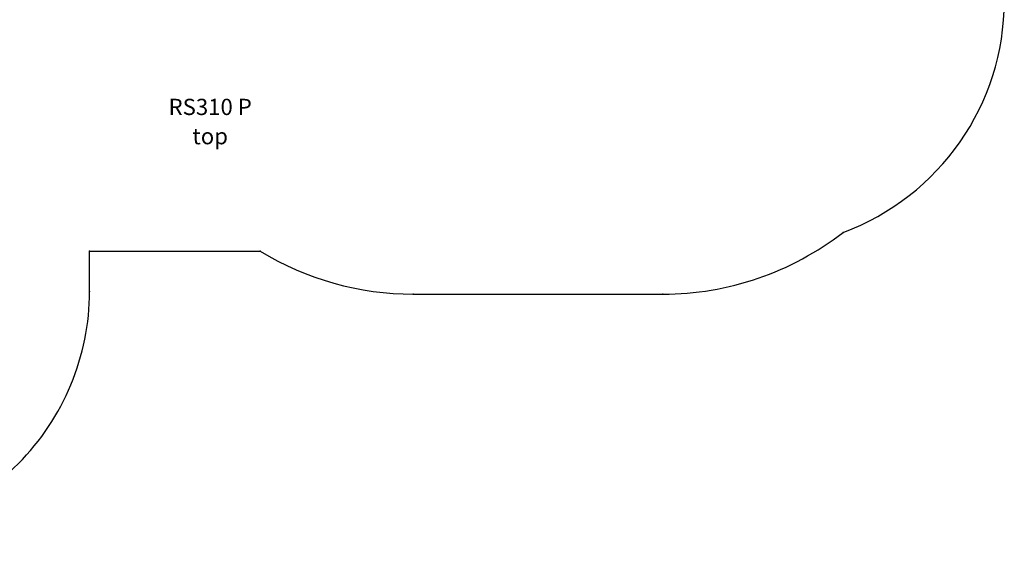
# Model space of a CAD drawing. Units: millimetres. Extents: x 7403 to 19421, y 5049 to 17644.
# Drawn here: x 13265 to 19321, y 5049 to 8322 of the extents above; entities that cross this region are included whole.
import ezdxf

# ---------------------------------------------------------------- set-up
doc = ezdxf.new("R2010")
doc.units = ezdxf.units.MM
doc.header["$LTSCALE"] = 100
doc.header["$PDSIZE"] = -1
for name, color, linetype in [('SAFETY_AREA', 3, 'Continuous'), ('TIPTAP_A1', 4, 'Continuous'), ('TIPTAP_A2', 4, 'Continuous'), ('TIPTAP_DIM', 9, 'Continuous')]:
    doc.layers.add(name, color=color, linetype=linetype)
doc.styles.add('style1', font='arial.ttf', dxfattribs={"height": 100})
doc.dimstyles.new('tip', dxfattribs={"dimscale": 100, "dimtxt": 1, "dimasz": 1, "dimexe": 1, "dimexo": 1, "dimgap": 1, "dimtad": 1, "dimdec": 0, "dimtxsty": 'Standard', "dimblk": 'OBLIQUE', "dimcen": 2.5, "dimdle": 1, "dimadec": 0, "dimazin": 0, "dimtfac": 1, "dimtdec": 0, "dimtmove": 0, "dimatfit": 3, "dimldrblk": 'OBLIQUE', "dimfxl": 0, "dimarcsym": 0})

# ---------------------------------------------------------------- blocks, each defined once
blk = doc.blocks.new('_Oblique')
at = {"color": 0, "linetype": 'ByBlock', "lineweight": -2}
blk.add_line((-0.5, -0.5), (0.5, 0.5), dxfattribs=at)
blk = doc.blocks.new('_D_1')
at = {"layer": 'Defpoints', "color": 0, "linetype": 'Continuous'}
for p in [(13986.6, 15603.6), (7605.1, 5148.6), (11444.1, 5148.6)]:
    blk.add_point(p, dxfattribs=at)
at = {"layer": 'TIPTAP_DIM', "color": 0, "linetype": 'ByBlock', "lineweight": -2}
for p, q in [((7605.1, 15703.6), (7605.1, 5048.6)), ((7705.1, 15603.6), (7505.1, 15603.6)), ((7705.1, 5148.6), (7505.1, 5148.6))]:
    blk.add_line(p, q, dxfattribs=at)
at = {"layer": 'TIPTAP_DIM', "color": 0, "linetype": 'Continuous', "lineweight": -2, "xscale": 100, "yscale": 100, "zscale": 100}
for p, rotation in [((7605.1, 15603.6), 90), ((7605.1, 5148.6), 270)]:
    blk.add_blockref('_Oblique', p, dxfattribs=dict(at, rotation=rotation))
at = {"layer": 'TIPTAP_DIM', "color": 0, "linetype": 'Continuous', "lineweight": 18, "insert": (7405.1, 9986.7), "char_height": 100, "attachment_point": 2, "rotation": 90}
blk.add_mtext('10455', dxfattribs=at)
blk = doc.blocks.new('RS310_Top')
at = {"color": 7, "linetype": 'Continuous'}
for p in [(3605.5, -3372.3), (-1029.1, -3487.5), (20.9, -3487.5), (-1029.1, -3736), (962.4, -3752.5), (2497.4, -3752.5)]:
    blk.add_point(p, dxfattribs=at)
at = {"layer": 'SAFETY_AREA', "linetype": 'Continuous'}
blk.add_lwpolyline([(-4779.1, -3736, 0.414214), (-3279.1, -5236), (-2529.1, -5236, 0.414214), (-1029.1, -3736), (-1029.1, -3487.5), (20.9, -3487.5, 0.138051), (962.4, -3752.5), (2497.4, -3752.5, 0.166784), (3605.5, -3372.3, 0.313793), (4597.4, -1947.5), (4597.4, -1001.5, 0.306237), (3644.6, 408.2), (3644.6, 2756.3, 0.414214), (2144.6, 4256.3), (1413.8, 4256.3, 0.310546), (13.4, 5219), (-736.6, 5219, 0.478956), (-2201.8, 3397.6, 0.524356), (-4659.9, 2784.1, 0.147944), (-4918.1, 1930.5), (-4918.1, -2797.5, 0.108902), (-4779.1, -3428.1)], format="xyb", close=True, dxfattribs=at)
at = {"layer": 'TIPTAP_A1', "insert": (-287, -2599.8), "char_height": 100, "attachment_point": 5, "style": 'style1'}
blk.add_mtext_dynamic_manual_height_columns('RS310 P', width=995.955, gutter_width=500, heights=[0], dxfattribs=at)
at = {"layer": 'TIPTAP_A2', "insert": (-287, -2779.9), "char_height": 100, "attachment_point": 5, "style": 'style1'}
blk.add_mtext_dynamic_manual_height_columns('{\\fArial|b0|i0|c186|p34;top}', width=364.118, gutter_width=500, heights=[0], dxfattribs=at)

msp = doc.modelspace()

# ---------------------------------------------------------------- block references
msp.add_blockref('RS310_Top', (14723.2, 10384.6))

# ---------------------------------------------------------------- dimensions: what is measured, and where the dimension line sits
at = {"layer": 'TIPTAP_DIM', "linetype": 'Continuous', "lineweight": 18}
dim = msp.add_linear_dim(base=(7605.1, 5148.6), p1=(13986.6, 15603.6), p2=(11444.1, 5148.6), angle=90, dimstyle='tip', dxfattribs=at)
dim.commit()
dim.dimension.update_dxf_attribs({"geometry": '_D_1', "text_midpoint": (7605.1, 9986.7), "dimtype": 160})

doc.saveas('drawing.dxf')
